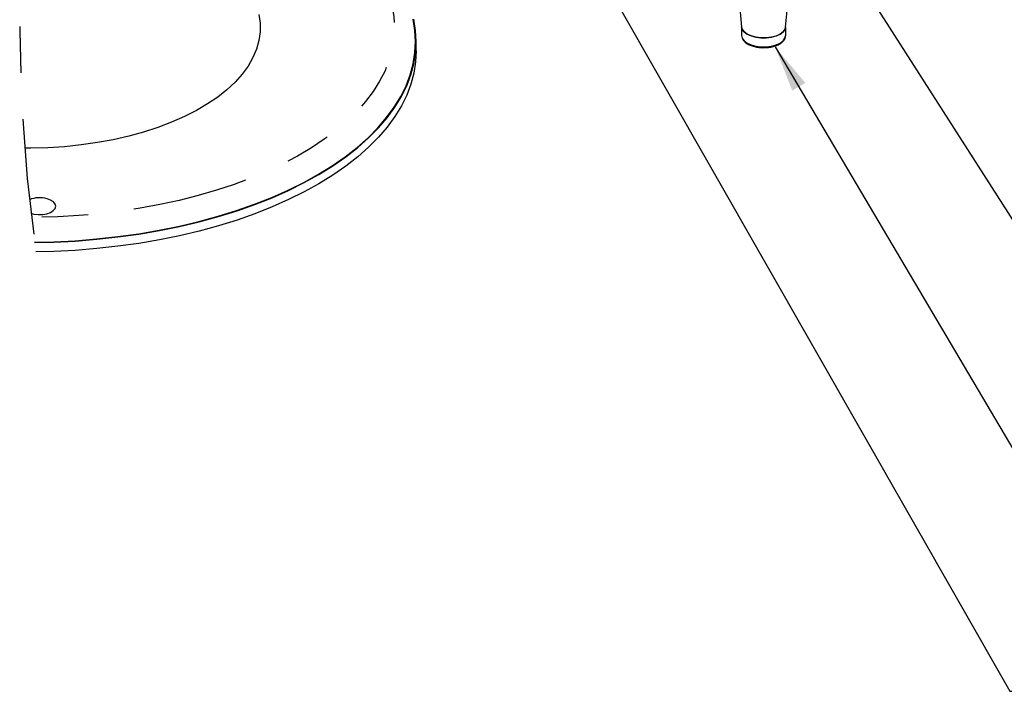
# Model space of a CAD drawing. Extents: x 0.3 to 37.6, y -3.7 to 7.8.
# Drawn here: x 2.3 to 4.4, y 1.2 to 2.7 of the extents above; entities that cross this region are included whole.
import ezdxf

# ---------------------------------------------------------------- set-up
doc = ezdxf.new("R2010")
doc.units = 0
doc.header["$MEASUREMENT"] = 0
doc.linetypes.add('PHANTOM', pattern=[0.5, 0.25, -0.05, 0.05, -0.05, 0.05, -0.05])
doc.layers.add('OBJ', color=7, linetype='CONTINUOUS')
doc.layers.add('TXT', color=4, linetype='CONTINUOUS')
doc.styles.get("Standard").update_dxf_attribs({"font": 'simplex.shx'})
doc.dimstyles.get("Standard").update_dxf_attribs({"dimtxt": 0.18, "dimasz": 0.18, "dimexe": 0.18, "dimexo": 0.0625, "dimgap": 0.09, "dimtad": 0, "dimtih": 1, "dimtoh": 1, "dimdec": 4, "dimzin": 0, "dimdsep": 46, "dimtxsty": 'Standard', "dimcen": 0.09, "dimadec": 0, "dimazin": 0, "dimtfac": 1, "dimtdec": 4, "dimtofl": 0, "dimtmove": 0, "dimatfit": 3, "dimfxl": 1, "dimtolj": 1, "dimtzin": 0, "dimarcsym": 0})

msp = doc.modelspace()

# ---------------------------------------------------------------- linework, layer by layer
at = {"layer": 'OBJ', "color": 7, "linetype": 'Continuous', "lineweight": -3}
for p, q in [((3.8705, 2.743), (3.8761, 2.6854)), ((3.9713, 2.6854), (3.9769, 2.743)), ((3.8761, 2.6859), (3.8761, 2.6672)), ((3.8761, 2.6854), (3.8765, 2.6835)), ((3.9714, 2.6672), (3.9714, 2.6859)), ((3.1721, 2.6338), (3.1721, 2.6538))]:
    msp.add_line(p, q, dxfattribs=at)
at = {"layer": 'OBJ', "color": 8, "linetype": 'PHANTOM', "lineweight": -3, "flags": 128}
for points in [[(3.0009, 2.9041), (3.0222, 2.8858), (3.0435, 2.8651), (3.0624, 2.8437), (3.0789, 2.8219), (3.0929, 2.7996), (3.1045, 2.7769), (3.1135, 2.754), (3.12, 2.7307), (3.1239, 2.7074), (3.1252, 2.684), (3.1239, 2.6605), (3.12, 2.6372), (3.1135, 2.614), (3.1045, 2.591), (3.0929, 2.5683), (3.0789, 2.546), (3.0623, 2.5242), (3.0434, 2.5029), (3.0222, 2.4821), (2.9987, 2.4621), (2.973, 2.4427), (2.9452, 2.4242), (2.9154, 2.4065), (2.8837, 2.3896), (2.8502, 2.3738), (2.8149, 2.359), (2.7781, 2.3452), (2.7398, 2.3325), (2.7002, 2.321), (2.6593, 2.3106), (2.6174, 2.3015), (2.5746, 2.2936), (2.5309, 2.287), (2.4866, 2.2817), (2.4417, 2.2777), (2.3965, 2.2751), (2.3511, 2.2737), (2.3395, 2.2737)], [(3.9713, 2.6857), (3.9699, 2.6804), (3.9658, 2.6749), (3.9593, 2.6701), (3.9507, 2.6661), (3.9405, 2.6634), (3.9294, 2.662), (3.9179, 2.662), (3.9067, 2.6634), (3.8966, 2.6662), (3.888, 2.6701), (3.8815, 2.675), (3.8775, 2.6805), (3.8761, 2.6857)], [(3.8765, 2.6835), (3.8774, 2.6808), (3.8815, 2.6753), (3.888, 2.6704), (3.8966, 2.6665), (3.9067, 2.6637), (3.9179, 2.6623), (3.9294, 2.6623), (3.9405, 2.6637), (3.9507, 2.6664), (3.9593, 2.6703), (3.9659, 2.6752), (3.97, 2.6807), (3.9713, 2.6854)], [(3.8761, 2.6672), (3.8775, 2.6614), (3.8815, 2.6559), (3.888, 2.651), (3.8966, 2.6471), (3.9067, 2.6443), (3.9179, 2.6429), (3.9294, 2.6429), (3.9405, 2.6443), (3.9507, 2.647), (3.9593, 2.6509), (3.9658, 2.6558)], [(3.9658, 2.6558), (3.9699, 2.6613), (3.9713, 2.6664)]]:
    msp.add_lwpolyline(points, dxfattribs=at)
at = {"layer": 'OBJ', "color": 7, "linetype": 'Continuous', "lineweight": -3, "flags": 128}
for points in [[(2.8315, 2.7127), (2.8342, 2.6939), (2.8343, 2.6751), (2.8317, 2.6563), (2.8265, 2.6377), (2.8187, 2.6193), (2.8084, 2.6012), (2.7955, 2.5836), (2.7803, 2.5665), (2.7626, 2.55), (2.7427, 2.5342), (2.7207, 2.5192), (2.6965, 2.505), (2.6705, 2.4918), (2.6427, 2.4796), (2.6132, 2.4685), (2.5823, 2.4584), (2.55, 2.4496), (2.5166, 2.4419), (2.4822, 2.4356), (2.447, 2.4305), (2.4112, 2.4268), (2.3749, 2.4243), (2.3385, 2.4233), (2.3248, 2.4234)], [(2.3463, 2.2202), (2.3876, 2.2211), (2.4342, 2.2235), (2.4805, 2.2272), (2.5263, 2.2322), (2.5715, 2.2385), (2.616, 2.2461), (2.6595, 2.255), (2.702, 2.2651), (2.7434, 2.2764), (2.7835, 2.2888), (2.8222, 2.3024), (2.8593, 2.3171), (2.8948, 2.3328), (2.9286, 2.3495), (2.9605, 2.3672), (2.9905, 2.3857), (3.0184, 2.4051), (3.0441, 2.4252), (3.0677, 2.4461), (3.089, 2.4676), (3.1079, 2.4896), (3.1244, 2.5122), (3.1385, 2.5352), (3.15, 2.5586), (3.159, 2.5822), (3.1655, 2.6061), (3.1693, 2.6302), (3.1706, 2.6543), (3.1692, 2.6784), (3.1653, 2.7024)], [(2.3464, 2.2194), (2.3878, 2.2204), (2.4344, 2.2227), (2.4808, 2.2264), (2.5267, 2.2315), (2.5719, 2.2378), (2.6165, 2.2454), (2.6601, 2.2543), (2.7027, 2.2644), (2.7441, 2.2757), (2.7843, 2.2882), (2.823, 2.3018), (2.8603, 2.3165), (2.8958, 2.3323), (2.9297, 2.349), (2.9616, 2.3667), (2.9916, 2.3853), (3.0196, 2.4047), (3.0454, 2.4248), (3.069, 2.4457), (3.0903, 2.4672), (3.1093, 2.4893), (3.1258, 2.5119), (3.1399, 2.535), (3.1515, 2.5584), (3.1605, 2.5821), (3.167, 2.606), (3.1708, 2.6301), (3.1721, 2.6543), (3.1707, 2.6784), (3.1668, 2.7025)], [(3.9713, 2.6664), (3.9714, 2.6672), (3.9714, 2.6672)], [(3.1721, 2.6338), (3.1708, 2.61), (3.167, 2.5859), (3.1605, 2.562), (3.1515, 2.5383), (3.1399, 2.5149), (3.1258, 2.4919), (3.1093, 2.4692), (3.0903, 2.4471), (3.069, 2.4256), (3.0454, 2.4047), (3.0196, 2.3846), (2.9916, 2.3652), (2.9616, 2.3466), (2.9297, 2.3289), (2.8958, 2.3122), (2.8603, 2.2964), (2.823, 2.2817), (2.7843, 2.2681), (2.7441, 2.2556), (2.7027, 2.2443), (2.6601, 2.2342), (2.6165, 2.2253), (2.5719, 2.2177), (2.5267, 2.2114), (2.4808, 2.2063), (2.4344, 2.2026), (2.3878, 2.2003), (2.3491, 2.1994)], [(2.3385, 2.2827), (2.3448, 2.281), (2.3542, 2.2799), (2.3638, 2.2802), (2.3728, 2.2818), (2.3807, 2.2847), (2.3868, 2.2885), (2.3906, 2.293), (2.392, 2.2978), (2.3908, 2.3027), (2.387, 2.3073), (2.381, 2.3111), (2.3733, 2.314)]]:
    msp.add_lwpolyline(points, dxfattribs=at)
at = {"layer": 'OBJ', "color": 7, "linetype": 'PHANTOM', "lineweight": -3}
msp.add_arc((5.9425, 2.7026), 3.6284, 147.8816, 187.9713, dxfattribs=at)
at = {"layer": 'OBJ', "color": 7, "linetype": 'Continuous', "lineweight": -3}
msp.add_arc((2.3569, 2.2598), 0.0566, 73.1833, 112.5957, dxfattribs=at)
for points, knots in [([(3.8761, 2.6675), (3.8763, 2.6655), (3.8767, 2.6614), (3.8802, 2.6558), (3.8855, 2.6509), (3.8927, 2.6468), (3.9014, 2.6436), (3.9111, 2.6416), (3.92, 2.6407), (3.9255, 2.641), (3.9275, 2.6411)], [0, 0, 0, 0, 0.093152, 0.191749, 0.303504, 0.434003, 0.580846, 0.738857, 0.903215, 1, 1, 1, 1]), ([(3.9651, 2.654), (3.966, 2.6549), (3.9683, 2.6574), (3.9708, 2.6615), (3.971, 2.6649), (3.971, 2.6662)], [0, 0, 0, 0, 0.278957, 0.716756, 1, 1, 1, 1]), ([(3.9275, 2.6411), (3.929, 2.6411), (3.9338, 2.6412), (3.9418, 2.6426), (3.951, 2.6452), (3.959, 2.6489), (3.9632, 2.6524), (3.9651, 2.654)], [0, 0, 0, 0, 0.10724, 0.358964, 0.596403, 0.814273, 1, 1, 1, 1])]:
    msp.add_open_spline(points, degree=3, knots=knots, dxfattribs=at)

# ---------------------------------------------------------------- leaders
at = {"layer": 'TXT', "color": 1}
for points, override in [([(3.3605, 3.1693), (4.4563, 1.2489), (4.5563, 1.2489)], {"dimscale": 1, "dimasz": 0.05, "dimgap": 0.12, "dimtad": 0, "dimldrblk": 'DOT'}), ([(4.024, 2.9528), (4.7373, 1.8385)], {"dimasz": 0.1, "dimgap": 0.12, "dimtad": 0}), ([(3.9488, 2.6424), (4.6033, 1.5355), (4.7033, 1.5355)], {"dimscale": 1, "dimasz": 0.1, "dimgap": 0.12, "dimtad": 0})]:
    msp.add_leader(points, dimstyle='Standard', override=override, dxfattribs=at)

doc.saveas('drawing.dxf')
